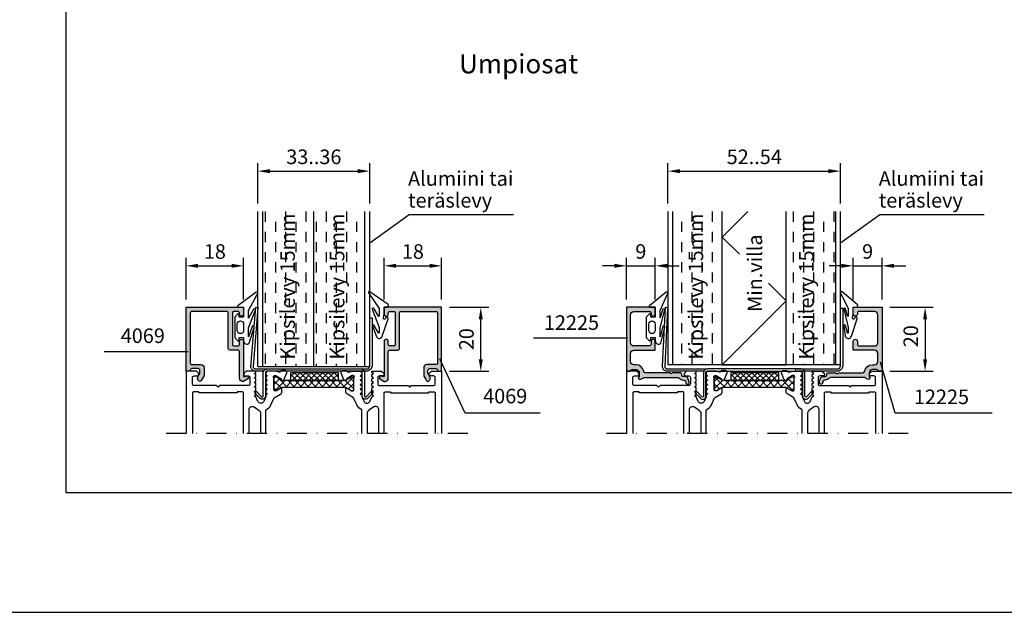
# Model space of a CAD drawing. Units: millimetres. Extents: x 0 to 3510, y 1911 to 3479.
# Drawn here: x 548 to 856, y 1911 to 2096 of the extents above; entities that cross this region are included whole.
import ezdxf
from ezdxf.enums import TextEntityAlignment as Align

# ---------------------------------------------------------------- set-up
doc = ezdxf.new("R2010")
doc.units = ezdxf.units.MM
doc.header["$LTSCALE"] = 2.5
doc.linetypes.add('DASHDOT', pattern=[1, 0.5, -0.25, 0, -0.25])
for name, color, linetype in [('A4PURSOM1', 7, 'Continuous'), ('A4PURSOM2', 3, 'Continuous'), ('A8TXT', 7, 'Continuous'), ('Katkot', 7, 'Continuous'), ('MUOTOVIIVAT', 1, 'Continuous'), ('OTSIKKO', 3, 'Continuous'), ('Profiili täyttö', 7, 'Continuous')]:
    doc.layers.add(name, color=color, linetype=linetype)
doc.layers.add('Ei tulosteta', color=7, linetype='Continuous', plot=False)
doc.styles.add('3', font='arial.ttf', dxfattribs={"height": 1.5})
doc.styles.add('Arial', font='arial.ttf')
doc.styles.get("Standard").update_dxf_attribs({"font": 'arial.ttf'})
doc.dimstyles.new('Kansio 1_25', dxfattribs={"dimscale": 2.5, "dimtxt": 1.823, "dimasz": 1.5, "dimexe": 1, "dimexo": 1, "dimtad": 1, "dimtxsty": 'Standard', "dimcen": 2.5, "dimclrd": 2, "dimclre": 2, "dimclrt": 3, "dimadec": 0, "dimazin": 0, "dimtfac": 1, "dimtix": 1, "dimtmove": 0, "dimatfit": 0, "dimfxl": 1, "dimarcsym": 0})

# ---------------------------------------------------------------- blocks, each defined once
blk = doc.blocks.new('4069')
at = {"layer": 'Profiili täyttö'}
h = blk.add_hatch(color=256, dxfattribs=at)
h.set_gradient(color1=(128, 128, 128), color2=(128, 128, 128), tint=1)
h.paths.add_polyline_path([(20, 0), (0, 0), (0, -1.3), (0.3, -1.3, -0.414214), (0.8, -1.8), (0.8, -3.8, -0.414214), (0.3, -4.3), (-0.62, -4.3, -0.132157), (-0.77, -4.26), (-1.7, -3.72, 0.268481), (-2.7, -3.72), (-2.95, -3.86, 0.267949), (-3.2, -4.3, 0.267419), (-2.95, -4.73), (-1.52, -5.56, 0.132157), (-1.37, -5.6), (1.1, -5.6, 0.414214), (2.1, -4.6), (2.1, -1.8, -0.414214), (2.6, -1.3), (18.2, -1.3, -0.414214), (18.7, -1.8), (18.7, -12.7, -0.414214), (18.2, -13.2), (7.1, -13.2, 0.414214), (6.6, -13.7), (6.6, -16.2, -0.414214), (6.1, -16.7), (-2.2, -16.7, 0.414214), (-3.2, -17.7), (-3.2, -18), (-2.36, -19.35, 1.07627), (-1.7, -18.6), (-1.7, -18), (9.35, -18, 0.414214), (10, -17.35, 0.414214), (9.35, -16.7), (8.4, -16.7, -0.414214), (7.9, -16.2), (7.9, -15, -0.414214), (8.4, -14.5), (18.2, -14.5, -0.414214), (18.7, -15), (18.7, -16.2, -0.414214), (18.2, -16.7), (17.85, -16.7, 0.414214), (17.2, -17.35, 0.414214), (17.85, -18), (20, -18)])
at = {"layer": 'A4PURSOM1'}
blk.add_lwpolyline([(6.1, -16.7, 0.414214), (6.6, -16.2), (6.6, -13.7, -0.414214), (7.1, -13.2), (18.2, -13.2, 0.414214), (18.7, -12.7), (18.7, -1.8, 0.414214), (18.2, -1.3), (2.6, -1.3, 0.414214), (2.1, -1.8), (2.1, -4.6, -0.414214), (1.1, -5.6), (-1.37, -5.6, -0.132157), (-1.52, -5.56), (-2.95, -4.73, -0.267417), (-3.2, -4.3), (-3.2, -4.3, -0.267949), (-2.95, -3.86), (-2.7, -3.72, -0.268481), (-1.7, -3.72), (-0.77, -4.26, 0.132157), (-0.62, -4.3), (0.3, -4.3, 0.414214), (0.8, -3.8), (0.8, -1.8, 0.414214), (0.3, -1.3), (0, -1.3), (0, 0), (20, 0), (20, -18), (17.85, -18, -0.414214), (17.2, -17.35, -0.414214), (17.85, -16.7), (18.2, -16.7, 0.414214), (18.7, -16.2), (18.7, -15, 0.414214), (18.2, -14.5), (8.4, -14.5, 0.414214), (7.9, -15), (7.9, -16.2, 0.414214), (8.4, -16.7), (9.35, -16.7, -0.414214), (10, -17.35), (10, -17.35, -0.414214), (9.35, -18), (-1.7, -18), (-1.7, -18.6, -1.07627), (-2.36, -19.35), (-3.2, -18), (-3.2, -17.7, -0.414214), (-2.2, -16.7)], format="xyb", close=True, dxfattribs=at)
blk = doc.blocks.new('*D409')
at = {"layer": 'A4PURSOM1', "color": 2, "lineweight": -2, "transparency": 16777216}
for p, q in [((662.2, 2008.73), (662.2, 2021.73)), ((665.95, 2019.23), (676.45, 2019.23)), ((680.2, 2008.73), (680.2, 2021.73))]:
    blk.add_line(p, q, dxfattribs=at)
at = {"layer": 'A4PURSOM1', "color": 2, "transparency": 16777216}
for points in [[(665.95, 2019.86), (665.95, 2018.61), (662.2, 2019.23)], [(676.45, 2019.86), (676.45, 2018.61), (680.2, 2019.23)]]:
    blk.add_solid(points, dxfattribs=at)
at = {"layer": 'DEFPOINTS', "color": 0, "transparency": 16777216}
for p in [(680.2, 2019.23), (662.2, 2006.23), (680.2, 2006.23)]:
    blk.add_point(p, dxfattribs=at)
at = {"layer": 'A4PURSOM1', "color": 3, "transparency": 16777216, "insert": (671.2, 2023.12), "char_height": 4.558, "attachment_point": 5}
blk.add_mtext('18', dxfattribs=at)
blk = doc.blocks.new('*D410')
at = {"layer": 'A4PURSOM1', "color": 2, "lineweight": -2, "transparency": 16777216}
for p, q in [((600.2, 2008.73), (600.2, 2021.73)), ((603.95, 2019.23), (614.45, 2019.23)), ((618.2, 2008.73), (618.2, 2021.73))]:
    blk.add_line(p, q, dxfattribs=at)
at = {"layer": 'A4PURSOM1', "color": 2, "transparency": 16777216}
for points in [[(603.95, 2019.86), (603.95, 2018.61), (600.2, 2019.23)], [(614.45, 2019.86), (614.45, 2018.61), (618.2, 2019.23)]]:
    blk.add_solid(points, dxfattribs=at)
at = {"layer": 'DEFPOINTS', "color": 0, "transparency": 16777216}
for p in [(618.2, 2019.23), (600.2, 2006.23), (618.2, 2006.23)]:
    blk.add_point(p, dxfattribs=at)
at = {"layer": 'A4PURSOM1', "color": 3, "transparency": 16777216, "insert": (609.2, 2023.12), "char_height": 4.558, "attachment_point": 5}
blk.add_mtext('18', dxfattribs=at)
blk = doc.blocks.new('pyro15')
at = {"layer": 'A4PURSOM1'}
h = blk.add_hatch(dxfattribs=at)
h.set_pattern_fill('ANSI37', color=2, scale=10, angle=90, style=0)
h.set_pattern_definition([(135, (-475.914, 3949.4848), (-0.88388348, -0.88388348), []), (225, (-475.914, 3949.4848), (0.88388348, -0.88388348), [])])
h.paths.add_polyline_path([(15, -2.5), (15, 0), (0, 0), (0, -2.5)])
at = {"layer": 'A4PURSOM1', "color": 2}
blk.add_lwpolyline([(15, -2.5), (15, 0), (0, 0), (0, -2.5)], close=True, dxfattribs=at)
blk = doc.blocks.new('k25s')
at = {"layer": 'A4PURSOM1'}
h = blk.add_hatch(dxfattribs=at)
h.set_pattern_fill('ANSI37', color=2, scale=0.5, style=0)
h.set_pattern_definition([(45, (104.6231, -7333.8305), (-1.122532, 1.122532), []), (135, (104.6231, -7333.8305), (-1.122532, -1.122532), [])])
h.paths.add_polyline_path([(1, 22.01, -0.078675), (1.06, 22.38, -0.333065), (1.22, 22.7), (2.07, 24.19, 0.131653), (2.1, 24.29), (2.1, 24.6, 0.404831), (1.71, 25), (-1.71, 25, 0.404831), (-2.1, 24.6), (-2.1, 24.29, 0.131653), (-2.07, 24.19), (-1.16, 22.61, -0.131653), (-1, 22.01), (-1, 12.5), (-1, 2.99, -0.131653), (-1.16, 2.39), (-2.07, 0.81, 0.131653), (-2.1, 0.71), (-2.1, 0.4, 0.404831), (-1.71, 0), (1.71, 0, 0.404831), (2.1, 0.4), (2.1, 0.71, 0.131653), (2.07, 0.81), (1.22, 2.3, -0.333065), (1.06, 2.62, -0.078675), (1, 2.99), (1, 12.5)])
at = {"layer": 'Katkot'}
blk.add_lwpolyline([(-1.16, 2.39, 0.131653), (-1, 2.99), (-1, 12.5), (-1, 22.01, 0.131653), (-1.16, 22.61), (-2.07, 24.19, -0.131653), (-2.1, 24.29), (-2.1, 24.6, -0.414214), (-1.7, 25), (1.7, 25, -0.414214), (2.1, 24.6), (2.1, 24.29, -0.131653), (2.07, 24.19), (1.16, 22.61, 0.131653), (1, 22.01), (1, 12.5), (1, 2.99, 0.131653), (1.16, 2.39), (2.07, 0.81, -0.131653), (2.1, 0.71), (2.1, 0.4, -0.414214), (1.7, 0), (-1.7, 0, -0.414214), (-2.1, 0.4), (-2.1, 0.71, -0.131653), (-2.07, 0.81)], format="xyb", close=True, dxfattribs=at)
blk = doc.blocks.new('*D439')
at = {"layer": 'A4PURSOM1', "color": 2, "lineweight": -2, "transparency": 16777216}
for p, q in [((622.7, 2038.73), (622.7, 2051.39)), ((657.7, 2038.73), (657.7, 2051.39)), ((626.45, 2048.89), (653.95, 2048.89))]:
    blk.add_line(p, q, dxfattribs=at)
at = {"layer": 'A4PURSOM1', "color": 2, "transparency": 16777216}
for points in [[(626.45, 2049.51), (626.45, 2048.26), (622.7, 2048.89)], [(653.95, 2049.51), (653.95, 2048.26), (657.7, 2048.89)]]:
    blk.add_solid(points, dxfattribs=at)
at = {"layer": 'DEFPOINTS', "color": 0, "transparency": 16777216}
for p in [(657.7, 2048.89), (622.7, 2036.23), (657.7, 2036.23)]:
    blk.add_point(p, dxfattribs=at)
at = {"layer": 'A4PURSOM1', "color": 3, "transparency": 16777216, "insert": (640.2, 2052.78), "char_height": 4.558, "attachment_point": 5}
blk.add_mtext('33..36', dxfattribs=at)
blk = doc.blocks.new('px5x')
at = {"layer": 'A4PURSOM2'}
blk.add_lwpolyline([(-5.83, -3.69), (-8.9, -2.54, -0.787466), (-9.07, -0.6), (-3.65, 1.22, -0.41681), (-3.12, 1.02), (-3.12, 1.02, -0.414214), (-3.32, 0.49), (-3.7, 0.32), (-3.7, 0.08, 0.462129), (-3.35, -0.22), (-2, 0), (0, 0), (0, 0.9, -0.698271), (0.9, 1.23), (4.89, -4.46, -0.738574), (4.59, -4.94), (-0.37, -1.61), (-2.73, -1.61, 0.878992), (-2.75, -1.81), (-0.49, -3.17, -0.998878), (-0.59, -3.76), (-6.37, -1.61), (-7.98, -1.61, 0.878992), (-8.01, -1.81), (-5.74, -3.1, -0.998878), (-5.84, -3.69)], format="xyb", dxfattribs=at)
blk = doc.blocks.new('*D440')
at = {"layer": 'A4PURSOM1', "color": 2, "lineweight": -2, "transparency": 16777216}
for p, q in [((751.07, 2038.73), (751.07, 2051.39)), ((805.07, 2038.73), (805.07, 2051.39)), ((754.82, 2048.89), (801.32, 2048.89))]:
    blk.add_line(p, q, dxfattribs=at)
at = {"layer": 'A4PURSOM1', "color": 2, "transparency": 16777216}
for points in [[(754.82, 2049.51), (754.82, 2048.26), (751.07, 2048.89)], [(801.32, 2049.51), (801.32, 2048.26), (805.07, 2048.89)]]:
    blk.add_solid(points, dxfattribs=at)
at = {"layer": 'DEFPOINTS', "color": 0, "transparency": 16777216}
for p in [(805.07, 2048.89), (751.07, 2036.23), (805.07, 2036.23)]:
    blk.add_point(p, dxfattribs=at)
at = {"layer": 'A4PURSOM1', "color": 3, "transparency": 16777216, "insert": (778.07, 2052.78), "char_height": 4.558, "attachment_point": 5}
blk.add_mtext('52..54', dxfattribs=at)
blk = doc.blocks.new('*D441')
at = {"layer": 'A4PURSOM1', "color": 2, "lineweight": -2, "transparency": 16777216}
for p, q in [((682.7, 2006.23), (694.95, 2006.23)), ((692.45, 1989.98), (692.45, 2002.48)), ((682.7, 1986.23), (694.95, 1986.23))]:
    blk.add_line(p, q, dxfattribs=at)
at = {"layer": 'A4PURSOM1', "color": 2, "transparency": 16777216}
for points in [[(691.83, 2002.48), (693.08, 2002.48), (692.45, 2006.23)], [(691.83, 1989.98), (693.08, 1989.98), (692.45, 1986.23)]]:
    blk.add_solid(points, dxfattribs=at)
at = {"layer": 'DEFPOINTS', "color": 0, "transparency": 16777216}
for p in [(680.2, 2006.23), (692.45, 2006.23), (680.2, 1986.23)]:
    blk.add_point(p, dxfattribs=at)
at = {"layer": 'A4PURSOM1', "color": 3, "transparency": 16777216, "insert": (688.56, 1996.26), "char_height": 4.558, "attachment_point": 5, "rotation": 90}
blk.add_mtext('20', dxfattribs=at)
blk = doc.blocks.new('*D411')
at = {"layer": 'A4PURSOM1', "color": 2, "lineweight": -2, "transparency": 16777216}
for p, q in [((734.32, 2019.23), (730.57, 2019.23)), ((738.07, 2008.73), (738.07, 2021.73)), ((738.07, 2019.23), (747.07, 2019.23)), ((747.07, 2008.73), (747.07, 2021.73)), ((750.82, 2019.23), (754.57, 2019.23))]:
    blk.add_line(p, q, dxfattribs=at)
at = {"layer": 'A4PURSOM1', "color": 2, "transparency": 16777216}
for points in [[(734.32, 2019.86), (734.32, 2018.61), (738.07, 2019.23)], [(750.82, 2019.86), (750.82, 2018.61), (747.07, 2019.23)]]:
    blk.add_solid(points, dxfattribs=at)
at = {"layer": 'DEFPOINTS', "color": 0, "transparency": 16777216}
for p in [(747.07, 2019.23), (738.07, 2006.23), (747.07, 2006.23)]:
    blk.add_point(p, dxfattribs=at)
at = {"layer": 'A4PURSOM1', "color": 3, "transparency": 16777216, "insert": (742.57, 2023.12), "char_height": 4.56, "attachment_point": 5}
blk.add_mtext('9', dxfattribs=at)
blk = doc.blocks.new('12225')
at = {"layer": 'Profiili täyttö'}
h = blk.add_hatch(color=256, dxfattribs=at)
h.dxf.hatch_style = 1
h.set_gradient(color1=(128, 128, 128), color2=(128, 128, 128), tint=1)
edge = h.paths.add_edge_path()
edge.add_line((-3.46, -19.59), (-2.2, -19.22))
edge.add_arc((-2.4, -18.55), 0.7, 286.4859, 360)
edge.add_line((-1.7, -18.55), (-1.7, -17.8))
edge.add_arc((-1.2, -17.8), 0.5, 90, 180, ccw=False)
edge.add_line((-1.2, -17.3), (-1, -17.3))
edge.add_arc((-1, -16.8), 0.5, 270, 360)
edge.add_line((-0.5, -16.8), (-0.5, -14.52))
edge.add_line((-0.5, -14.52), (-0.8, -14))
edge.add_line((-0.8, -14), (-0.5, -13.48))
edge.add_line((-0.5, -13.48), (-0.5, -5.96))
edge.add_arc((0, -5.96), 0.5, 99.5941, 180, ccw=False)
edge.add_arc((-0.5, -3), 2.5, 279.5941, 360)
edge.add_line((2, -3), (2, -2.3))
edge.add_arc((3, -2.3), 1, 90, 180, ccw=False)
edge.add_line((3, -1.3), (5.6, -1.3))
edge.add_arc((5.6, -2.3), 1, 0, 90, ccw=False)
edge.add_line((6.6, -2.3), (6.6, -6.3))
edge.add_line((6.6, -6.3), (6.6, -9))
edge.add_line((6.6, -9), (9.35, -9))
edge.add_arc((9.35, -8.35), 0.65, 270, 450)
edge.add_line((9.35, -7.7), (8.4, -7.7))
edge.add_arc((8.4, -7.2), 0.5, 180, 270, ccw=False)
edge.add_line((7.9, -7.2), (7.9, -6.3))
edge.add_line((7.9, -6.3), (7.9, -2.3))
edge.add_arc((8.9, -2.3), 1, 90, 180, ccw=False)
edge.add_line((8.9, -1.3), (17.7, -1.3))
edge.add_arc((17.7, -2.3), 1, 0, 90, ccw=False)
edge.add_line((18.7, -2.3), (18.7, -6.3))
edge.add_line((18.7, -6.3), (18.7, -7.2))
edge.add_arc((18.2, -7.2), 0.5, -90, 0, ccw=False)
edge.add_line((18.2, -7.7), (17.85, -7.7))
edge.add_arc((17.85, -8.35), 0.65, 90, 270)
edge.add_line((17.85, -9), (20, -9))
edge.add_line((20, -9), (20, 0))
edge.add_line((20, 0), (0, 0))
edge.add_line((0, 0), (0, -1))
edge.add_line((0, -1), (0.35, -1.35))
edge.add_arc((0, -1.71), 0.5, 0, 45, ccw=False)
edge.add_line((0.5, -1.71), (0.5, -3))
edge.add_arc((-0.5, -3), 1, -90, 0, ccw=False)
edge.add_line((-0.5, -4), (-1.65, -4))
edge.add_arc((-2.09, -4.25), 0.5, 30, 210)
edge.add_line((-2.52, -4.5), (-2.07, -5.28))
edge.add_arc((-2.5, -5.53), 0.5, 0, 30, ccw=False)
edge.add_line((-2, -5.53), (-2, -16.15))
edge.add_arc((-2.5, -16.15), 0.5, -51.7534, 0, ccw=False)
edge.add_arc((-1.2, -17.8), 1.6, 128.2466, 180)
edge.add_line((-2.8, -17.8), (-2.8, -17.98))
edge.add_arc((-3.3, -17.98), 0.5, -73.5141, 0, ccw=False)
edge.add_line((-3.16, -18.46), (-3.74, -18.63))
edge.add_arc((-3.6, -19.11), 0.5, 106.4859, 286.4859)
at = {"layer": 'A4PURSOM1'}
blk.add_lwpolyline([(-3.46, -19.59), (-2.2, -19.22, 0.332239), (-1.7, -18.55), (-1.7, -17.8, -0.414214), (-1.2, -17.3), (-1, -17.3, 0.414214), (-0.5, -16.8), (-0.5, -14.52), (-0.8, -14), (-0.5, -13.48), (-0.5, -5.96, -0.365977), (-0.08, -5.47, 0.365977), (2, -3), (2, -2.3, -0.414214), (3, -1.3), (5.6, -1.3, -0.414214), (6.6, -2.3), (6.6, -6.3), (6.6, -9), (9.35, -9, 1), (9.35, -7.7), (8.4, -7.7, -0.414214), (7.9, -7.2), (7.9, -6.3), (7.9, -2.3, -0.414214), (8.9, -1.3), (17.7, -1.3, -0.414214), (18.7, -2.3), (18.7, -6.3), (18.7, -7.2, -0.414214), (18.2, -7.7), (17.85, -7.7, 1), (17.85, -9), (20, -9), (20, 0), (0, 0), (0, -1), (0.35, -1.35, -0.198912), (0.5, -1.71), (0.5, -3, -0.414214), (-0.5, -4), (-1.65, -4, 1), (-2.52, -4.5), (-2.07, -5.28, -0.131652), (-2, -5.53), (-2, -16.15, -0.229735), (-2.19, -16.54, 0.229735), (-2.8, -17.8), (-2.8, -17.98, -0.332239), (-3.16, -18.46), (-3.74, -18.63, 1)], format="xyb", close=True, dxfattribs=at)
blk = doc.blocks.new('px4x')
at = {"layer": 'A4PURSOM2'}
for points in [[(1.77, 0.51, -0.76755), (1.54, 0), (0, 0), (0, -3.05), (1.4, -3.05), (1.4, -2.3, -0.682854), (1.92, -2.1), (2.8, -3.05), (2.8, -9.44), (1.92, -10.39, -0.742976), (1.4, -10.15), (1.4, -9.44), (0, -9.44), (0, -10.54, -0.676593), (-1.72, -11.23), (-2.98, -6.26, -1.19528), (-2.4, -6.03), (-1.5, -9.21), (-1.5, -6.4), (-2.92, -1.12, -1.200139), (-2.3, -0.78), (-1.5, -3.34), (-1.5, -0.96), (-3.87, 4.18, -0.972921), (-3.43, 4.71)], [(1, -4.24), (1, -4.24, 0.414214), (0, -5.24), (0, -7.24, 0.414214), (1, -8.24), (1, -8.24, 0.414214), (2, -7.24), (2, -5.24, 0.414214)]]:
    blk.add_lwpolyline(points, format="xyb", close=True, dxfattribs=at)
blk = doc.blocks.new('*D412')
at = {"layer": 'A4PURSOM1', "color": 2, "lineweight": -2, "transparency": 16777216}
for p, q in [((820.57, 2006.23), (834.06, 2006.23)), ((831.56, 2002.48), (831.56, 1989.98)), ((820.57, 1986.23), (834.06, 1986.23))]:
    blk.add_line(p, q, dxfattribs=at)
at = {"layer": 'A4PURSOM1', "color": 2, "transparency": 16777216}
for points in [[(830.94, 2002.48), (832.19, 2002.48), (831.56, 2006.23)], [(830.94, 1989.98), (832.19, 1989.98), (831.56, 1986.23)]]:
    blk.add_solid(points, dxfattribs=at)
at = {"layer": 'DEFPOINTS', "color": 0, "transparency": 16777216}
for p in [(818.07, 2006.23), (818.07, 1986.23), (831.56, 1986.23)]:
    blk.add_point(p, dxfattribs=at)
at = {"layer": 'A4PURSOM1', "color": 3, "transparency": 16777216, "insert": (827.67, 1997.18), "char_height": 4.558, "attachment_point": 5, "rotation": 90}
blk.add_mtext('20', dxfattribs=at)
blk = doc.blocks.new('*D413')
at = {"layer": 'A4PURSOM1', "color": 2, "lineweight": -2, "transparency": 16777216}
for p, q in [((805.32, 2019.23), (801.57, 2019.23)), ((809.07, 2008.73), (809.07, 2021.73)), ((809.07, 2019.23), (818.07, 2019.23)), ((818.07, 2008.73), (818.07, 2021.73)), ((821.82, 2019.23), (825.57, 2019.23))]:
    blk.add_line(p, q, dxfattribs=at)
at = {"layer": 'A4PURSOM1', "color": 2, "transparency": 16777216}
for points in [[(805.32, 2019.86), (805.32, 2018.61), (809.07, 2019.23)], [(821.82, 2019.86), (821.82, 2018.61), (818.07, 2019.23)]]:
    blk.add_solid(points, dxfattribs=at)
at = {"layer": 'DEFPOINTS', "color": 0, "transparency": 16777216}
for p in [(818.07, 2019.23), (809.07, 2006.23), (818.07, 2006.23)]:
    blk.add_point(p, dxfattribs=at)
at = {"layer": 'A4PURSOM1', "color": 3, "transparency": 16777216, "insert": (813.57, 2023.12), "char_height": 4.56, "attachment_point": 5}
blk.add_mtext('9', dxfattribs=at)
blk = doc.blocks.new('px1x')
at = {"layer": 'A4PURSOM2'}
blk.add_lwpolyline([(3, -5.83), (2.54, -8.9, -0.787466), (0.6, -9.07), (-1.22, -3.65, -0.41681), (-1.02, -3.12), (-1.02, -3.12, -0.414214), (-0.49, -3.32), (-0.32, -3.7), (-0.08, -3.7, 0.462129), (0.22, -3.35), (0, -2), (0, 0), (-0.9, 0, -0.698271), (-1.23, 0.9), (3.48, 4.89, -0.738574), (3.96, 4.59), (1.61, -0.37), (1.61, -2.73, 0.878992), (1.81, -2.75), (2.4, -0.49, -0.998878), (3, -0.59), (1.61, -6.37), (1.61, -7.98, 0.878992), (1.81, -8.01), (2.4, -5.74, -0.998878), (3, -5.84)], format="xyb", dxfattribs=at)
blk = doc.blocks.new('pohja')
at = {"layer": 'Ei tulosteta', "color": 250}
blk.add_lwpolyline([(30, 30), (390, 30), (390, 510), (30, 510)], close=True, dxfattribs=at)
at = {"layer": 'MUOTOVIIVAT', "linetype": 'Continuous'}
blk.add_lwpolyline([(0, 594), (0, 0), (420, 0), (420, 594)], close=True, dxfattribs=at)
at = {"color": 1, "style": 'Arial'}
blk.add_attdef('PVM', (172.17, 560.55), '', height=4, dxfattribs=at)
at = {"layer": 'MUOTOVIIVAT', "style": 'Arial'}
for tag, p, height in [('SIVU', (363.92, 567.72), 10), ('LUOKKA', (304.29, 567.72), 8)]:
    blk.add_attdef(tag, p, '', height=height, dxfattribs=at)

msp = doc.modelspace()

# ---------------------------------------------------------------- hatches: boundary and pattern name
at = {"layer": 'A4PURSOM1'}
h = msp.add_hatch(dxfattribs=at)
h.set_pattern_fill('DASH', color=2, angle=90, style=0)
h.set_pattern_definition([(90, (774.3205, 499.5005), (-3.175, 3.175), [3.175, -3.175])])
h.paths.add_polyline_path([(656.203, 2036.231), (640.203, 2036.231), (640.203, 1987.734), (656.203, 1987.734)])
h.paths.add_polyline_path([(640.203, 2036.231), (624.203, 2036.231), (624.203, 1987.734), (640.203, 1987.734)])
h.paths.add_polyline_path([(652.568, 1988.385), (652.568, 2035.949), (643.689, 2035.949), (643.689, 1988.385)], flags=24)
h.paths.add_polyline_path([(637.074, 1988.385), (637.074, 2035.949), (628.195, 2035.949), (628.195, 1988.385)], flags=24)
h = msp.add_hatch(dxfattribs=at)
h.set_pattern_fill('DASH', color=2, angle=90, style=0)
h.set_pattern_definition([(90, (774.4966, 499.5005), (-3.175, 3.175), [3.175, -3.175])])
h.paths.add_polyline_path([(803.572, 2036.231), (788.072, 2036.231), (788.072, 1988.231), (803.572, 1988.231)])
h.paths.add_polyline_path([(768.072, 2036.231), (752.572, 2036.231), (752.572, 1988.231), (768.072, 1988.231)])
h.paths.add_polyline_path([(799.472, 1988.385), (799.472, 2035.949), (790.593, 2035.949), (790.593, 1988.385)], flags=24)
h.paths.add_polyline_path([(764.884, 1988.385), (764.884, 2035.949), (756.005, 2035.949), (756.005, 1988.385)], flags=24)

# ---------------------------------------------------------------- linework, layer by layer
at = {"layer": 'A4PURSOM1', "color": 7}
for p, q in [((622.703, 1987.734), (622.703, 2036.231)), ((657.703, 1987.734), (657.703, 2036.231))]:
    msp.add_line(p, q, dxfattribs=at)
at = {"layer": 'A4PURSOM1', "color": 2}
for p, q in [((624.203, 1987.734), (624.203, 2036.231)), ((640.203, 1987.734), (640.203, 2036.231)), ((656.203, 1987.734), (656.203, 2036.231)), ((657.703, 2026.448), (669.986, 2035.35)), ((669.986, 2035.35), (702.728, 2035.35)), ((768.072, 1988.231), (768.072, 2036.231)), ((788.072, 1988.231), (788.072, 2036.231)), ((805.072, 2026.448), (817.355, 2035.35)), ((817.355, 2035.35), (850.097, 2035.35)), ((708.99, 1996.695), (738.469, 1996.695)), ((600.858, 1992.272), (574.568, 1992.272)), ((687.591, 1973.044), (679.67, 1990.138)), ((822.219, 1973.104), (817.65, 1989.087)), ((711.057, 1973.044), (687.591, 1973.044)), ((852.539, 1973.104), (822.219, 1973.104))]:
    msp.add_line(p, q, dxfattribs=at)
at = {"layer": 'A4PURSOM1'}
for p, q in [((751.072, 1988.231), (751.072, 2036.231)), ((752.572, 1988.231), (752.572, 2036.231)), ((803.572, 1988.231), (803.572, 2036.231)), ((805.072, 1988.231), (805.072, 2036.231)), ((622.703, 1987.734), (657.703, 1987.734)), ((805.072, 1988.231), (751.072, 1988.231)), ((791.072, 1986.231), (791.072, 1986.931))]:
    msp.add_line(p, q, dxfattribs=at)
at = {"layer": 'A4PURSOM1', "color": 2, "linetype": 'DASHDOT', "ltscale": 5}
for p, q in [((688.442, 1966.763), (591.347, 1966.763)), ((826.311, 1966.763), (729.216, 1966.763))]:
    msp.add_line(p, q, dxfattribs=at)
at = {"layer": 'A4PURSOM1', "color": 2}
for points in [[(773.456, 2022.847), (768.072, 2028.231), (776.072, 2036.231)], [(768.072, 1988.231), (788.072, 2008.231), (782.493, 2013.81)]]:
    msp.add_lwpolyline(points, dxfattribs=at)
for points in [[(624.462, 1986.231), (621.781, 1986.231, -0.4142136), (620.508, 1987.748), (622.006, 2006.231), (622.703, 2006.17), (621.206, 1987.687, 0.4142136), (621.842, 1986.928), (625.553, 1986.931)], [(791.572, 1986.931), (804.072, 1986.928, 0.4142136), (805.072, 1987.928), (805.072, 2005.931), (805.772, 2005.931), (805.772, 1987.928, -0.4142136), (804.072, 1986.228), (791.572, 1986.231)], [(653.203, 1986.947), (656.703, 1986.928, 0.4142136), (657.703, 1987.928), (657.703, 2002.981), (658.403, 2002.981), (658.403, 1987.928, -0.4142136), (656.703, 1986.228), (653.203, 1986.247)], [(625.203, 1966.763), (625.203, 1974.088, 0.1664492), (626.775, 1975.722), (627.798, 1977.914), (629.703, 1979.014, 0.2679492), (630.203, 1979.88), (630.203, 1980.631, 0.5773503), (629.753, 1980.891), (628.373, 1980.094, -0.1316525), (628.223, 1980.054), (628.003, 1980.054, -0.4142136), (627.703, 1980.354), (627.703, 1984.031, -0.944439), (628.256, 1984.863), (629.817, 1983.949, -0.2679492), (629.966, 1983.689), (629.965, 1983.606, 0.5773503), (630.414, 1983.343), (630.793, 1983.56, 0.176327), (630.926, 1983.716), (631.684, 1985.762, 0.5205671), (631.218, 1986.436), (630.029, 1986.442, 0.3394543), (629.738, 1986.222), (629.716, 1986.139, -0.4142136), (629.347, 1985.929), (628.245, 1986.231), (625.703, 1986.231), (625.153, 1985.913), (625.153, 1985.139), (625.703, 1984.821), (625.153, 1984.503), (625.153, 1983.729), (625.703, 1983.411), (625.153, 1983.093), (625.153, 1982.319), (625.703, 1982.001), (625.153, 1981.683), (625.153, 1980.909), (625.703, 1980.591), (625.153, 1980.273), (625.153, 1979.499), (625.703, 1979.181), (625.153, 1978.863), (625.153, 1978.38, -0.1095178), (625.059, 1977.958), (624.509, 1976.778, -0.6370703), (622.697, 1976.778), (622.053, 1978.158), (621.503, 1978.476), (622.053, 1978.794), (622.053, 1979.568), (621.503, 1979.886), (622.053, 1980.204), (622.053, 1980.978), (621.503, 1981.296), (622.053, 1981.614), (622.053, 1982.388), (621.503, 1982.706), (622.053, 1983.024), (622.053, 1983.798), (621.503, 1984.116), (622.053, 1984.434), (622.053, 1985.208), (621.503, 1985.526), (622.053, 1985.844), (622.053, 1986.231), (618.993, 1986.231), (618.347, 1985.585, 0.668179), (618.7, 1984.731), (619.703, 1984.731, -0.4142136), (620.203, 1984.231), (620.203, 1982.231, -0.4142136), (619.703, 1981.731), (610.703, 1981.731), (610.203, 1981.231), (609.703, 1981.731), (602.703, 1981.731, -0.4142136), (602.203, 1982.231), (602.203, 1984.231, -0.4142136), (602.703, 1984.731), (603.696, 1984.731, 0.668179), (604.05, 1985.585), (603.403, 1986.231), (600.203, 1986.231), (600.203, 1966.763)], [(640.203, 1986.231), (625.553, 1986.231, 0.4142136), (625.053, 1985.731), (625.053, 1978.432, -0.6750257), (623.333, 1977.739), (621.653, 1979.483), (622.157, 1979.968), (623.837, 1978.224, 0.6750257), (624.353, 1978.432), (624.353, 1985.731, -0.4142136), (625.553, 1986.931), (640.203, 1986.931), (654.853, 1986.931, -0.4142136), (656.053, 1985.731), (656.053, 1978.432, 0.6750257), (656.569, 1978.224), (658.249, 1979.968), (658.753, 1979.483), (657.073, 1977.739, -0.6750257), (655.353, 1978.432), (655.353, 1985.731, 0.4142136), (654.853, 1986.231), (640.203, 1986.231)], [(655.203, 1966.763), (655.203, 1974.088, -0.1664492), (653.631, 1975.722), (652.608, 1977.914), (650.703, 1979.014, -0.2679492), (650.203, 1979.88), (650.203, 1980.631, -0.5773503), (650.653, 1980.891), (652.033, 1980.094, 0.1316525), (652.183, 1980.054), (652.403, 1980.054, 0.4142136), (652.703, 1980.354), (652.703, 1984.031, 0.944439), (652.15, 1984.863), (650.589, 1983.949, 0.2679492), (650.441, 1983.689), (650.441, 1983.606, -0.5773503), (649.993, 1983.343), (649.613, 1983.56, -0.176327), (649.48, 1983.716), (648.722, 1985.762, -0.5205671), (649.188, 1986.436), (650.377, 1986.442, -0.3394543), (650.668, 1986.222), (650.691, 1986.139, 0.4142136), (651.059, 1985.929), (652.161, 1986.231), (654.703, 1986.231), (655.253, 1985.913), (655.253, 1985.139), (654.703, 1984.821), (655.253, 1984.503), (655.253, 1983.729), (654.703, 1983.411), (655.253, 1983.093), (655.253, 1982.319), (654.703, 1982.001), (655.253, 1981.683), (655.253, 1980.909), (654.703, 1980.591), (655.253, 1980.273), (655.253, 1979.499), (654.703, 1979.181), (655.253, 1978.863), (655.253, 1978.38, 0.1095178), (655.347, 1977.958), (655.897, 1976.778, 0.6370703), (657.709, 1976.778), (658.353, 1978.158), (658.903, 1978.476), (658.353, 1978.794), (658.353, 1979.568), (658.903, 1979.886), (658.353, 1980.204), (658.353, 1980.978), (658.903, 1981.296), (658.353, 1981.614), (658.353, 1982.388), (658.903, 1982.706), (658.353, 1983.024), (658.353, 1983.798), (658.903, 1984.116), (658.353, 1984.434), (658.353, 1985.208), (658.903, 1985.526), (658.353, 1985.844), (658.353, 1986.231), (661.413, 1986.231), (662.06, 1985.585, -0.668179), (661.706, 1984.731), (660.703, 1984.731, 0.4142136), (660.203, 1984.231), (660.203, 1982.231, 0.4142136), (660.703, 1981.731), (669.703, 1981.731), (670.203, 1981.231), (670.703, 1981.731), (677.703, 1981.731, 0.4142136), (678.203, 1982.231), (678.203, 1984.231, 0.4142136), (677.703, 1984.731), (676.71, 1984.731, -0.668179), (676.357, 1985.585), (677.003, 1986.231), (680.203, 1986.231), (680.203, 1966.763)], [(763.072, 1966.763), (763.072, 1974.088, 0.1664492), (764.644, 1975.722), (765.667, 1977.914), (767.572, 1979.014, 0.2679492), (768.072, 1979.88), (768.072, 1980.631, 0.5773503), (767.622, 1980.891), (766.242, 1980.094, -0.1316525), (766.092, 1980.054), (765.872, 1980.054, -0.4142136), (765.572, 1980.354), (765.572, 1984.031, -0.944439), (766.124, 1984.863), (767.686, 1983.949, -0.2679492), (767.834, 1983.689), (767.834, 1983.606, 0.5773503), (768.282, 1983.343), (768.662, 1983.56, 0.176327), (768.795, 1983.716), (769.553, 1985.762, 0.5205671), (769.087, 1986.436), (767.898, 1986.442, 0.3394543), (767.607, 1986.222), (767.584, 1986.139, -0.4142136), (767.216, 1985.929), (766.114, 1986.231), (763.572, 1986.231), (763.022, 1985.913), (763.022, 1985.139), (763.572, 1984.821), (763.022, 1984.503), (763.022, 1983.729), (763.572, 1983.411), (763.022, 1983.093), (763.022, 1982.319), (763.572, 1982.001), (763.022, 1981.683), (763.022, 1980.909), (763.572, 1980.591), (763.022, 1980.273), (763.022, 1979.499), (763.572, 1979.181), (763.022, 1978.863), (763.022, 1978.38, -0.1095178), (762.928, 1977.958), (762.378, 1976.778, -0.6370703), (760.566, 1976.778), (759.922, 1978.158), (759.372, 1978.476), (759.922, 1978.794), (759.922, 1979.568), (759.372, 1979.886), (759.922, 1980.204), (759.922, 1980.978), (759.372, 1981.296), (759.922, 1981.614), (759.922, 1982.388), (759.372, 1982.706), (759.922, 1983.024), (759.922, 1983.798), (759.372, 1984.116), (759.922, 1984.434), (759.922, 1985.208), (759.372, 1985.526), (759.922, 1985.844), (759.922, 1986.231), (756.862, 1986.231), (756.215, 1985.585, 0.668179), (756.569, 1984.731), (757.572, 1984.731, -0.4142136), (758.072, 1984.231), (758.072, 1982.231, -0.4142136), (757.572, 1981.731), (748.572, 1981.731), (748.072, 1981.231), (747.572, 1981.731), (740.572, 1981.731, -0.4142136), (740.072, 1982.231), (740.072, 1984.231, -0.4142136), (740.572, 1984.731), (741.565, 1984.731, 0.668179), (741.918, 1985.585), (741.272, 1986.231), (738.072, 1986.231), (738.072, 1966.763)], [(793.072, 1966.763), (793.072, 1974.088, -0.1664492), (791.5, 1975.722), (790.477, 1977.914), (788.571, 1979.014, -0.2679492), (788.071, 1979.88), (788.071, 1980.631, -0.5773503), (788.521, 1980.891), (789.902, 1980.094, 0.1316525), (790.052, 1980.054), (790.272, 1980.054, 0.4142136), (790.572, 1980.354), (790.572, 1984.031, 0.944439), (790.019, 1984.863), (788.458, 1983.949, 0.2679492), (788.309, 1983.689), (788.31, 1983.606, -0.5773503), (787.861, 1983.343), (787.481, 1983.56, -0.176327), (787.349, 1983.716), (786.591, 1985.762, -0.5205671), (787.057, 1986.436), (788.246, 1986.442, -0.3394543), (788.537, 1986.222), (788.559, 1986.139, 0.4142136), (788.928, 1985.929), (790.029, 1986.231), (792.572, 1986.231), (793.122, 1985.913), (793.122, 1985.139), (792.572, 1984.821), (793.122, 1984.503), (793.122, 1983.729), (792.572, 1983.411), (793.122, 1983.093), (793.122, 1982.319), (792.572, 1982.001), (793.122, 1981.683), (793.122, 1980.909), (792.572, 1980.591), (793.122, 1980.273), (793.122, 1979.499), (792.572, 1979.181), (793.122, 1978.863), (793.122, 1978.38, 0.1095178), (793.216, 1977.958), (793.766, 1976.778, 0.6370703), (795.578, 1976.778), (796.222, 1978.158), (796.772, 1978.476), (796.222, 1978.794), (796.222, 1979.568), (796.772, 1979.886), (796.222, 1980.204), (796.222, 1980.978), (796.772, 1981.296), (796.222, 1981.614), (796.222, 1982.388), (796.772, 1982.706), (796.222, 1983.024), (796.222, 1983.798), (796.772, 1984.116), (796.222, 1984.434), (796.222, 1985.208), (796.772, 1985.526), (796.222, 1985.844), (796.222, 1986.231), (799.282, 1986.231), (799.928, 1985.585, -0.668179), (799.575, 1984.731), (798.572, 1984.731, 0.4142136), (798.072, 1984.231), (798.072, 1982.231, 0.4142136), (798.572, 1981.731), (807.572, 1981.731), (808.072, 1981.231), (808.572, 1981.731), (815.572, 1981.731, 0.4142136), (816.072, 1982.231), (816.072, 1984.231, 0.4142136), (815.572, 1984.731), (814.579, 1984.731, -0.668179), (814.225, 1985.585), (814.872, 1986.231), (818.072, 1986.231), (818.072, 1966.763)], [(618.203, 1966.763), (618.203, 1979.431, 0.4142136), (617.903, 1979.731), (616.203, 1979.731), (616.203, 1979.481), (604.203, 1979.481), (604.203, 1979.731), (602.503, 1979.731, 0.4142136), (602.203, 1979.431), (602.203, 1966.763)], [(662.203, 1966.763), (662.203, 1979.431, -0.4142136), (662.503, 1979.731), (664.203, 1979.731), (664.203, 1979.481), (676.203, 1979.481), (676.203, 1979.731), (677.903, 1979.731, -0.4142136), (678.203, 1979.431), (678.203, 1966.763)], [(756.072, 1966.763), (756.072, 1979.431, 0.4142136), (755.772, 1979.731), (754.072, 1979.731), (754.072, 1979.481), (742.072, 1979.481), (742.072, 1979.731), (740.372, 1979.731, 0.4142136), (740.072, 1979.431), (740.072, 1966.763)], [(800.072, 1966.763), (800.072, 1979.431, -0.4142136), (800.372, 1979.731), (802.072, 1979.731), (802.072, 1979.481), (814.072, 1979.481), (814.072, 1979.731), (815.772, 1979.731, -0.4142136), (816.072, 1979.431), (816.072, 1966.763)], [(619.903, 1966.763), (619.903, 1974.206, -0.6054893), (621.473, 1975.027), (623.073, 1973.916, -0.2457261), (623.503, 1973.095), (623.503, 1966.763)], [(660.503, 1966.763), (660.503, 1974.206, 0.6054893), (658.933, 1975.027), (657.333, 1973.916, 0.2457261), (656.903, 1973.095), (656.903, 1966.763)], [(757.772, 1966.763), (757.772, 1974.206, -0.6054893), (759.342, 1975.027), (760.942, 1973.916, -0.2457261), (761.372, 1973.095), (761.372, 1966.763)], [(798.372, 1966.763), (798.372, 1974.206, 0.6054893), (796.801, 1975.027), (795.201, 1973.916, 0.2457261), (794.772, 1973.095), (794.772, 1966.763)]]:
    msp.add_lwpolyline(points, format="xyb", dxfattribs=at)
msp.add_lwpolyline([(778.072, 1986.231), (792.722, 1986.231, -0.4142136), (793.222, 1985.731), (793.222, 1978.432, 0.6750257), (794.942, 1977.739), (796.622, 1979.483), (796.118, 1979.968), (794.438, 1978.224, -0.6750257), (793.922, 1978.432), (793.922, 1985.731, 0.4142136), (792.722, 1986.931), (778.072, 1986.931), (763.422, 1986.931, 0.4142136), (762.222, 1985.731), (762.222, 1978.432, -0.6750257), (761.706, 1978.224), (760.026, 1979.968), (759.522, 1979.483), (761.201, 1977.739, 0.6750257), (762.922, 1978.432), (762.922, 1985.731, -0.4142136), (763.422, 1986.231)], format="xyb", close=True, dxfattribs=at)
at = {"layer": 'A4PURSOM1'}
msp.add_lwpolyline([(768.072, 1988.231), (788.072, 1988.231)], dxfattribs=at)
at = {"layer": 'A4PURSOM2'}
for points in [[(616.437, 2006.741, 0.7675499), (616.663, 2006.231), (618.203, 2006.231), (618.203, 2003.181), (616.803, 2003.181), (616.803, 2003.931, 0.6828537), (616.283, 2004.134), (615.403, 2003.181), (615.403, 1996.793), (616.283, 1995.839, 0.7429761), (616.803, 1996.082), (616.803, 1996.793), (618.203, 1996.793), (618.203, 1995.693, 0.6765933), (619.926, 1995.002), (621.469, 1999.973, 1.1952796), (620.887, 2000.196), (619.703, 1997.025), (619.703, 1999.83), (621.841, 2005.112, 1.200139), (621.218, 2005.452), (619.703, 2002.886), (619.703, 2005.269), (622.584, 2010.415, 0.9729213), (622.137, 2010.938)], [(617.203, 2001.993), (617.203, 2001.993, -0.4142136), (618.203, 2000.993), (618.203, 1998.992, -0.4142136), (617.203, 1997.993), (617.203, 1997.993, -0.4142136), (616.203, 1998.992), (616.203, 2000.993, -0.4142136)]]:
    msp.add_lwpolyline(points, format="xyb", close=True, dxfattribs=at)
at = {"layer": 'Ei tulosteta', "color": 250}
msp.add_lwpolyline([(562.5, 1948.203), (1012.5, 1948.203), (1012.5, 2548.203), (562.5, 2548.203)], close=True, dxfattribs=at)
at = {"layer": 'OTSIKKO', "color": 2}
msp.add_lwpolyline([(762.381, 1986.231), (750.772, 1986.231, -0.4400806), (749.377, 1987.753), (750.248, 2006.232), (750.945, 2006.171), (750.075, 1987.692, 0.4400806), (750.772, 1986.931), (763.472, 1986.931)], format="xyb", dxfattribs=at)

# ---------------------------------------------------------------- block references
at = {"xscale": 1.25, "yscale": 1.25, "zscale": 1.25}
msp.add_blockref('pohja', (525, 1910.703), dxfattribs=at)
at = {"layer": 'A4PURSOM1', "xscale": -1, "rotation": 270}
for name, p in [('px5x', (662.203, 2006.231)), ('4069', (680.203, 1986.231))]:
    msp.add_blockref(name, p, dxfattribs=at)
at = {"layer": 'A4PURSOM1', "xscale": -1}
for name, p in [('px4x', (747.072, 2006.231)), ('px1x', (809.072, 2006.231))]:
    msp.add_blockref(name, p, dxfattribs=at)
at = {"layer": 'A4PURSOM1', "rotation": 90}
msp.add_blockref('4069', (600.203, 1986.231), dxfattribs=at)
at = {"layer": 'A4PURSOM1', "color": 2}
for name, p, rotation in [('12225', (738.072, 1986.231), 90), ('pyro15', (647.903, 1983.264), 180), ('pyro15', (785.772, 1983.264), 180)]:
    msp.add_blockref(name, p, dxfattribs=dict(at, rotation=rotation))
at = {"layer": 'A4PURSOM1', "color": 2, "xscale": -1, "rotation": 270}
msp.add_blockref('12225', (818.072, 1986.231), dxfattribs=at)
at = {"layer": 'A4PURSOM1', "color": 2, "extrusion": (0, 0, -1), "zscale": -1, "rotation": 90}
for p in [(-627.703, 1982.264), (-765.572, 1982.264)]:
    msp.add_blockref('k25s', p, dxfattribs=at)

# ---------------------------------------------------------------- texts
at = {"layer": 'A8TXT', "color": 3}
for s, p in [('Alumiini tai', (669.684, 2044.299)), ('Alumiini tai', (817.053, 2044.299)), ('teräslevy', (669.684, 2037.467)), ('teräslevy', (817.053, 2037.467))]:
    msp.add_text(s, height=4.56, dxfattribs=at).set_placement(p)
for s, p in [('Kipsilevy 15mm', (634.254, 1989.865)), ('Kipsilevy 15mm', (649.747, 1989.865)), ('Kipsilevy 15mm', (762.064, 1989.865)), ('Kipsilevy 15mm', (796.651, 1989.865)), ('Min.villa', (780.541, 2004.802))]:
    msp.add_text(s, height=4.56, rotation=90, dxfattribs=at).set_placement(p)
for s, p in [('12225', (720.846, 2000.866)), ('4069', (586.648, 1996.749)), ('4069', (700.103, 1977.84)), ('12225', (836.684, 1977.603))]:
    msp.add_text(s, height=4.56, dxfattribs=at).set_placement(p, align=Align.MIDDLE)
at = {"layer": 'Ei tulosteta', "insert": (685.628, 2085.518), "char_height": 6, "width": 156.86, "attachment_point": 1, "style": '3'}
msp.add_mtext('{\\fArial|b0|i0|c0|p34;Umpiosat}', dxfattribs=at)

# ---------------------------------------------------------------- dimensions: what is measured, and where the dimension line sits
at = {"layer": 'A4PURSOM1'}
for base, p1, p2, text, picture, middle in [((657.703, 2048.887), (622.703, 2036.231), (657.703, 2036.231), '33..36', '*D439', (640.203, 2052.778)), ((805.072, 2048.887), (751.072, 2036.231), (805.072, 2036.231), '52..54', '*D440', (778.072, 2052.777))]:
    dim = msp.add_linear_dim(base=base, p1=p1, p2=p2, text=text, dimstyle='Kansio 1_25', dxfattribs=at)
    dim.commit()
    dim.dimension.update_dxf_attribs({"geometry": picture, "text_midpoint": middle})
for base, p1, p2, picture, middle in [((618.203, 2019.231), (600.203, 2006.231), (618.203, 2006.231), '*D410', (609.203, 2023.12)), ((680.203, 2019.231), (662.203, 2006.231), (680.203, 2006.231), '*D409', (671.203, 2023.12)), ((747.072, 2019.231), (738.072, 2006.231), (747.072, 2006.231), '*D411', (742.572, 2023.12)), ((818.072, 2019.231), (809.072, 2006.231), (818.072, 2006.231), '*D413', (813.572, 2023.12))]:
    dim = msp.add_linear_dim(base=base, p1=p1, p2=p2, dimstyle='Kansio 1_25', dxfattribs=at)
    dim.commit()
    dim.dimension.update_dxf_attribs({"geometry": picture, "text_midpoint": middle})
for base, p1, p2, picture, middle in [((692.451, 2006.231), (680.203, 1986.231), (680.203, 2006.231), '*D441', (692.451, 1996.256)), ((831.564, 1986.231), (818.072, 2006.231), (818.072, 1986.231), '*D412', (831.564, 1997.183))]:
    dim = msp.add_linear_dim(base=base, p1=p1, p2=p2, angle=90, dimstyle='Kansio 1_25', dxfattribs=at)
    dim.commit()
    dim.dimension.update_dxf_attribs({"geometry": picture, "text_midpoint": middle, "dimtype": 160})

doc.saveas('drawing.dxf')
